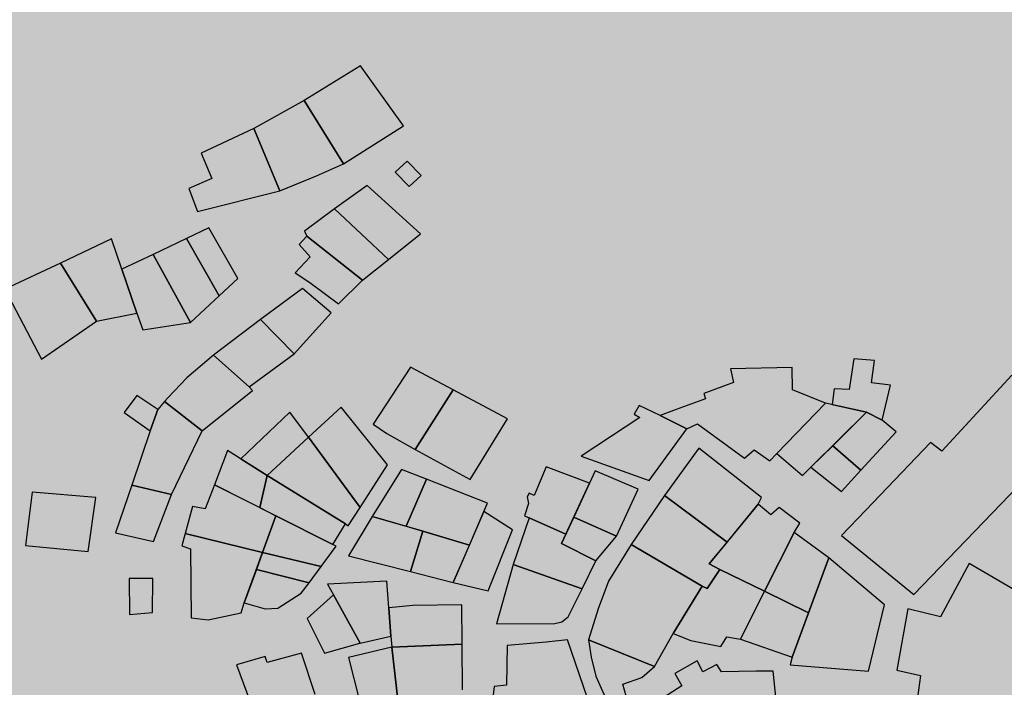
# Model space of a CAD drawing. Units: millimetres. Extents: x 345733 to 359545, y 4624114 to 4633983.
# Drawn here: x 352016 to 352131, y 4629783 to 4629860 of the extents above; entities that cross this region are included whole.
import ezdxf

# ---------------------------------------------------------------- set-up
doc = ezdxf.new("R2010")
doc.units = ezdxf.units.MM
doc.layers.add('ClasseIII', color=30, linetype='Continuous')
doc.layers.add('G_FABBRICATI', color=3, linetype='Continuous')

msp = doc.modelspace()

# ---------------------------------------------------------------- hatches: boundary and pattern name
at = {"layer": 'ClasseIII'}
h = msp.add_hatch(color=256, dxfattribs=at)
h.paths.add_polyline_path([(353492.28, 4629589.33), (353501.93, 4629614.63), (353510.36, 4629633.9), (353521.21, 4629653.17), (353530.86, 4629656.78), (353527.24, 4629667.62), (353550.14, 4629678.46), (353563.4, 4629692.92), (353559.79, 4629704.96), (353576.66, 4629718.21), (353597.15, 4629742.3), (353608, 4629761.57), (353628.5, 4629773.62), (353639.34, 4629797.7), (353646.58, 4629821.79), (353641.76, 4629837.45), (353651.4, 4629841.07), (353638.14, 4629872.38), (353650.19, 4629882.02), (353642.96, 4629894.06), (353671.32, 4629905.87), (353650.37, 4629916.33), (353648.22, 4629944.25), (353618.12, 4629995.8), (353618.12, 4630019.42), (353594.48, 4630045.2), (353607.38, 4630058.08), (353590.18, 4630086), (353609.53, 4630090.3), (353622.42, 4630101.04), (353607.38, 4630133.25), (353598.78, 4630167.62), (353631.02, 4630191.24), (353628.87, 4630206.28), (353631.02, 4630253.53), (353590.18, 4630247.08), (353588.03, 4630257.82), (353572.99, 4630290.04), (353519.25, 4630296.48), (353478.41, 4630317.96), (353444.02, 4630324.4), (353418.23, 4630317.96), (353418.23, 4630324.4), (353411.78, 4630363.06), (353433.27, 4630367.36), (353433.27, 4630371.65), (353411.78, 4630416.75), (353375.24, 4630421.05), (353360.19, 4630440.38), (353327.95, 4630438.23), (353263.46, 4630414.61), (353220.48, 4630373.8), (353175.34, 4630341.58), (353147.39, 4630343.73), (353110.85, 4630373.8), (353074.31, 4630401.72), (353067.86, 4630425.35), (353076.46, 4630464), (353091.51, 4630541.32), (353162.44, 4630618.64), (353244.12, 4630708.85), (353317.2, 4630734.62), (353325.8, 4630743.21), (353342.99, 4630777.57), (353302.15, 4630779.72), (353175.34, 4630760.39), (353080.76, 4630721.73), (353054.97, 4630741.06), (353011.98, 4630732.47), (353029.17, 4630717.44), (352941.05, 4630695.96), (352754.04, 4630603.61), (352717.5, 4630633.67), (352650.87, 4630704.55), (352618.63, 4630749.65), (352605.73, 4630726.03), (352592.84, 4630706.7), (352560.59, 4630674.48), (352552, 4630668.04), (352517.61, 4630655.15), (352511.16, 4630642.27), (352496.11, 4630603.61), (352500.41, 4630573.54), (352448.82, 4630554.21), (352429.48, 4630543.47), (352423.03, 4630498.37), (352416.58, 4630457.56), (352397.06, 4630425.31), (352375.45, 4630404.92), (352369.44, 4630391.72), (352333.42, 4630364.12), (352291.39, 4630323.33), (352112.48, 4630367.72), (352096.87, 4630317.33), (352024.83, 4630341.33), (352022.43, 4630307.74), (351974.4, 4630300.54), (351896.35, 4630323.33), (351803.89, 4630326.93), (351715.04, 4630364.12), (351660.09, 4630348.32), (351604.05, 4630332.54), (351515.65, 4630334.91), (351454.09, 4630345.95), (351397.26, 4630366.45), (351351.48, 4630381.44), (351309.65, 4630415.35), (351268.61, 4630450.84), (351239.41, 4630468.19), (351219.67, 4630427.18), (351188.32, 4630356.33), (351183.39, 4630326.81), (351162.47, 4630254.25), (351161.24, 4630165.7), (351156.31, 4630059.92), (351151.39, 4630039.02), (351189.55, 4629999.66), (351167.39, 4629936.94), (351118.45, 4629855.98), (351127.4, 4629825.81), (351111.74, 4629795.65), (351137.46, 4629772.19), (351132.99, 4629756.55), (351149.76, 4629743.14), (351151.99, 4629712.97), (351129.63, 4629653.76), (351105.03, 4629650.41), (351052.48, 4629643.7), (351026.76, 4629639.24), (351022.29, 4629590.08), (351018.94, 4629572.2), (350999.93, 4629515.22), (350986.51, 4629461.6), (350955.2, 4629411.32), (350938.43, 4629404.62), (350903.77, 4629362.16), (350880.29, 4629355.46), (350855.8, 4629359.1), (350826.26, 4629366.48), (350833.64, 4629339.42), (350843.49, 4629287.76), (350841.03, 4629248.41), (350836.1, 4629196.75), (350826.26, 4629147.56), (350826.26, 4629120.5), (350804.1, 4629088.52), (350804.1, 4629059), (350799.18, 4629041.79), (350786.87, 4629009.81), (350777.02, 4628975.37), (350774.56, 4628931.09), (350757.33, 4628904.04), (350742.56, 4628874.52), (350737.63, 4628830.24), (350725.33, 4628822.86), (350722.86, 4628798.27), (350708.09, 4628753.99), (350693.32, 4628726.93), (350663.78, 4628719.55), (350641.63, 4628736.77), (350617.01, 4628707.25), (350592.39, 4628702.33), (350565.31, 4628697.42), (350528.38, 4628662.98), (350498.84, 4628658.06), (350429.91, 4628662.98), (350363.45, 4628675.28), (350341.29, 4628633.46), (350316.67, 4628557.21), (350274.82, 4628451.44), (350242.82, 4628380.1), (350161.58, 4628330.91), (350129.67, 4628324.73), (350127.6, 4628312.75), (350140.89, 4628302.88), (350146.29, 4628274.12), (350146.56, 4628273.98), (350165.18, 4628281.56), (350194.77, 4628279.59), (350234.22, 4628279.59), (350259.87, 4628281.56), (350311.16, 4628287.47), (350338.78, 4628281.56), (350406.45, 4628298.95), (350421.7, 4628301.88), (350453.37, 4628307.74), (350477.41, 4628322.98), (350500.87, 4628325.32), (350547.19, 4628333.52), (350563.02, 4628332.35), (350568.89, 4628327.08), (350589.41, 4628328.84), (350607.59, 4628320.05), (350615.22, 4628310.67), (350631.05, 4628310.67), (350646.29, 4628308.33), (350663.3, 4628308.91), (350690.28, 4628313.02), (350718.42, 4628305.98), (350829.25, 4628282.55), (350882.03, 4628293.68), (350906.15, 4628293.78), (350943.42, 4628295.74), (350968.93, 4628295.74), (350983.31, 4628294.43), (350995.74, 4628284.63), (351011.43, 4628266.99), (351023.85, 4628251.31), (351050.01, 4628244.78), (351104.94, 4628240.2), (351141.56, 4628236.28), (351163.79, 4628222.56), (351191.91, 4628223.21), (351208.25, 4628202.96), (351226.56, 4628192.51), (351243.56, 4628185.32), (351255.33, 4628168.33), (351272.99, 4628163.76), (351288.03, 4628153.96), (351323.34, 4628126.52), (351366.5, 4628093.19), (351367.15, 4628084.7), (351374.34, 4628070.98), (351378.54, 4628059.19), (351395.74, 4628051.62), (351422.59, 4628029.61), (351452.19, 4628011.73), (351472.15, 4627975.28), (351489.36, 4627932.64), (351507.94, 4627906.5), (351538.23, 4627867.99), (351558.88, 4627835.66), (351571.26, 4627814.34), (351600.86, 4627794.4), (351632.52, 4627774.45), (351658.22, 4627756.22), (351665.61, 4627744.62), (351681.44, 4627711.4), (351694.63, 4627688.2), (351689.89, 4627665.53), (351692, 4627628.62), (351688.3, 4627587.49), (351685.66, 4627551.11), (351684.08, 4627523.69), (351688.83, 4627485.73), (351691.63, 4627459.73), (351675.37, 4627390.71), (351618.49, 4627346.05), (351590.04, 4627333.87), (351585.98, 4627305.45), (351577.85, 4627268.91), (351573.79, 4627248.61), (351561.6, 4627147.1), (351557.54, 4627041.54), (351533.16, 4626972.52), (351525.31, 4626899.37), (351585.8, 4626855.33), (351605.58, 4626838.83), (351638.8, 4626879.14), (351711.94, 4626883.2), (351817.59, 4626846.66), (351947.62, 4626866.96), (352032.95, 4626907.56), (352093.9, 4626964.4), (352114.21, 4626996.88), (352158.91, 4627057.78), (352158.91, 4627126.8), (352187.35, 4627195.83), (352187.35, 4627264.85), (352199.55, 4627297.33), (352240.18, 4627313.57), (352313.32, 4627321.69), (352402.71, 4627317.63), (352463.66, 4627285.15), (352536.8, 4627228.31), (352622.13, 4627074.02), (352666.83, 4627000.94), (352695.27, 4626980.64), (352687.15, 4626935.98), (352703.4, 4626871.02), (352727.78, 4626879.14), (352723.72, 4626806.06), (352691.21, 4626765.46), (352670.89, 4626769.52), (352650.58, 4626720.8), (352674.96, 4626651.77), (352691.21, 4626647.71), (352670.89, 4626534.03), (352679.02, 4626473.13), (352687.15, 4626404.11), (352687.15, 4626335.09), (352715.59, 4626294.49), (352739.97, 4626237.65), (352760.29, 4626172.68), (352768.41, 4626149.7), (352795.82, 4626134.3), (352807.35, 4626141.71), (352815.7, 4626163.95), (352867.19, 4626169.51), (352940.94, 4626205.67), (353011.91, 4626254.33), (353075.92, 4626289.09), (353126.02, 4626311.34), (353196.99, 4626333.59), (353256.82, 4626362.79), (353306.92, 4626394.77), (353383.83, 4626407.32), (353370.93, 4626621.41), (353379.28, 4626678.42), (353235.02, 4626888.4), (353219.34, 4626917.78), (353274.22, 4627000.04), (353291.86, 4627050.96), (353289.9, 4627086.21), (353350.66, 4627082.29), (353425.15, 4627078.38), (353497.67, 4627078.38), (353556.47, 4627086.21), (353585.87, 4627099.92), (353664.27, 4627174.34), (353691.71, 4627209.6), (353752.72, 4627259.88), (353755.5, 4627268.22), (353742.87, 4627352.36), (353740.38, 4627402.08), (353700.27, 4627421.18), (353729.79, 4627582.83), (353714.48, 4627671.29), (353710.11, 4627732.46), (353735.25, 4627777.23), (353758.74, 4627813.62), (353784.61, 4627859.79), (353775.37, 4627879.48), (353758.12, 4627907.8), (353734.72, 4627942.88), (353721.16, 4627951.5), (353700.83, 4627960.74), (353680.5, 4627974.89), (353657.71, 4628006.9), (353628.83, 4628027.55), (353601.01, 4628043.79), (353578.82, 4628050.35), (353589.45, 4628066.59), (353596.01, 4628075.96), (353607.57, 4628092.82), (353622.42, 4628101.59), (353600.44, 4628140.62), (353580.91, 4628165.02), (353576.03, 4628199.17), (353573.59, 4628223.57), (353571.15, 4628243.08), (353573.59, 4628272.36), (353578.47, 4628308.95), (353583.35, 4628340.66), (353566.26, 4628362.62), (353573.59, 4628426.05), (353578.47, 4628450.44), (353568.7, 4628472.4), (353539.41, 4628496.79), (353502.78, 4628489.48), (353490.58, 4628528.51), (353485.69, 4628594.38), (353490.58, 4628670), (353517.49, 4628658.74), (353528.72, 4628697.2), (353539.94, 4628703.61), (353618.53, 4628735.67), (353666.65, 4628754.9), (353687.5, 4628774.13), (353706.74, 4628806.18), (353721.18, 4628844.64), (353732.4, 4628849.45), (353746.84, 4628846.24), (353762.88, 4628852.65), (353782.12, 4628855.86), (353807.78, 4628875.09), (353830.24, 4628891.11), (353814.2, 4628913.55), (353822.22, 4628931.17), (353809.39, 4628950.41), (353799.76, 4628974.44), (353812.59, 4628985.66), (353817.41, 4629008.1), (353807.78, 4629070.6), (353799.76, 4629141.11), (353804.57, 4629181.17), (353825.42, 4629210.02), (353810.99, 4629216.43), (353782.12, 4629216.43), (353746.84, 4629214.82), (353685.89, 4629221.23), (353661.83, 4629222.84), (353626.55, 4629227.64), (353626.55, 4629240.47), (353591.27, 4629269.31), (353567.21, 4629294.95), (353552.77, 4629327), (353539.94, 4629333.41), (353533.53, 4629352.64), (353507.87, 4629357.45), (353493.49, 4629365.3), (353509.16, 4629418.3), (353507.95, 4629455.64), (353506.75, 4629499), (353501.93, 4629539.95), (353492.28, 4629539.95), (353489.87, 4629554.4)])
h.paths.add_polyline_path([(352486.19, 4627830.31), (352502.53, 4627820.61), (352517.57, 4627802.36), (352539.05, 4627781.97), (352540.12, 4627768.02), (352542.27, 4627761.58), (352562.68, 4627731.53), (352572.35, 4627686.45), (352576.64, 4627667.13), (352587.38, 4627643.52), (352590.61, 4627599.52), (352597.05, 4627553.37), (352597.05, 4627525.47), (352605.64, 4627490.05), (352620.68, 4627436.39), (352616.38, 4627402.04), (352611.01, 4627382.73), (352640.01, 4627352.68), (352550.86, 4627281.84), (352546.57, 4627288.28), (352531.53, 4627311.89), (352514.34, 4627331.21), (352491.79, 4627347.31), (352455.27, 4627378.43), (352441.31, 4627387.02), (352415.53, 4627411.7), (352380.08, 4627453.56), (352373.64, 4627476.1), (352341.41, 4627544.78), (352326.38, 4627579.13), (352303.82, 4627611.32), (352287.71, 4627663.91), (352329.6, 4627673.57), (352378.73, 4627689.81), (352387.12, 4627716.23), (352385.44, 4627739.72), (352400.55, 4627766.14), (352419.44, 4627758.17), (352444.63, 4627759.01), (352461, 4627768.24), (352476.95, 4627785.86), (352481.99, 4627802.63)], flags=16)

# ---------------------------------------------------------------- linework, layer by layer
at = {"layer": 'G_FABBRICATI'}
for p, q in [((352055.61, 4629854.99), (352049.04, 4629850.96)), ((352060.62, 4629848.02), (352055.61, 4629854.99)), ((352049.04, 4629850.96), (352043.15, 4629847.7)), ((352049.04, 4629850.96), (352053.62, 4629843.57)), ((352053.62, 4629843.57), (352049.04, 4629850.96)), ((352043.15, 4629847.7), (352037.05, 4629844.82)), ((352043.15, 4629847.7), (352046.2, 4629840.42)), ((352046.2, 4629840.42), (352043.15, 4629847.7)), ((352053.62, 4629843.57), (352060.62, 4629848.02)), ((352037.05, 4629844.82), (352038.28, 4629841.88)), ((352061.03, 4629843.88), (352059.62, 4629842.61)), ((352062.68, 4629842.21), (352061.03, 4629843.88)), ((352050.48, 4629842.17), (352053.62, 4629843.57)), ((352059.62, 4629842.61), (352061.27, 4629840.95)), ((352038.28, 4629841.88), (352035.61, 4629840.72)), ((352046.2, 4629840.42), (352050.48, 4629842.17)), ((352061.27, 4629840.95), (352062.68, 4629842.21)), ((352035.61, 4629840.72), (352036.62, 4629838.04)), ((352036.62, 4629838.04), (352046.2, 4629840.42)), ((352056.38, 4629841.05), (352052.58, 4629838.32)), ((352062.6, 4629835.42), (352056.38, 4629841.05)), ((352052.58, 4629838.32), (352049.07, 4629835.74)), ((352052.58, 4629838.32), (352058.84, 4629832.42)), ((352058.84, 4629832.42), (352052.58, 4629838.32)), ((352037.92, 4629836.11), (352035.33, 4629834.87)), ((352041.29, 4629830.23), (352037.92, 4629836.11)), ((352049.07, 4629835.74), (352049.33, 4629835.16)), ((352026.57, 4629834.86), (352020.64, 4629832.02)), ((352027.79, 4629831.29), (352026.57, 4629834.86)), ((352035.33, 4629834.87), (352031.42, 4629833.01)), ((352035.33, 4629834.87), (352039.12, 4629828.2)), ((352039.12, 4629828.2), (352035.33, 4629834.87)), ((352049.33, 4629835.16), (352048.43, 4629834.2)), ((352049.33, 4629835.16), (352055.82, 4629830.02)), ((352055.82, 4629830.02), (352049.33, 4629835.16)), ((352058.84, 4629832.42), (352062.6, 4629835.42)), ((352048.43, 4629834.2), (352049.72, 4629832.76)), ((352031.42, 4629833.01), (352027.79, 4629831.29)), ((352031.42, 4629833.01), (352035.79, 4629825.11)), ((352035.79, 4629825.11), (352031.42, 4629833.01)), ((352049.72, 4629832.76), (352047.97, 4629830.89)), ((352055.82, 4629830.02), (352058.84, 4629832.42)), ((352020.64, 4629832.02), (352014.15, 4629828.96)), ((352020.64, 4629832.02), (352024.84, 4629825.24)), ((352024.84, 4629825.24), (352020.64, 4629832.02)), ((352027.79, 4629831.29), (352029.53, 4629826.18)), ((352029.53, 4629826.18), (352027.79, 4629831.29)), ((352039.12, 4629828.2), (352041.29, 4629830.23)), ((352047.97, 4629830.89), (352049.68, 4629829.75)), ((352053.04, 4629827.28), (352055.82, 4629830.02)), ((352014.15, 4629828.96), (352018.43, 4629820.83)), ((352048.82, 4629829.07), (352043.94, 4629825.45)), ((352052.16, 4629826.21), (352048.82, 4629829.07)), ((352049.68, 4629829.75), (352053.04, 4629827.28)), ((352035.79, 4629825.11), (352039.12, 4629828.2)), ((352018.43, 4629820.83), (352024.84, 4629825.24)), ((352024.84, 4629825.24), (352029.53, 4629826.18)), ((352029.53, 4629826.18), (352030.23, 4629824.23)), ((352043.94, 4629825.45), (352038.47, 4629821.29)), ((352043.94, 4629825.45), (352047.86, 4629821.46)), ((352047.86, 4629821.46), (352043.94, 4629825.45)), ((352047.86, 4629821.46), (352052.16, 4629826.21)), ((352030.23, 4629824.23), (352035.79, 4629825.11)), ((352038.47, 4629821.29), (352035.37, 4629818.66)), ((352038.47, 4629821.29), (352042.63, 4629817.59)), ((352042.63, 4629817.59), (352038.47, 4629821.29)), ((352042.63, 4629817.59), (352047.86, 4629821.46)), ((352113.08, 4629820.85), (352112.55, 4629817.28)), ((352115.48, 4629820.67), (352113.08, 4629820.85)), ((352115.14, 4629818.06), (352115.48, 4629820.67)), ((352061.43, 4629819.91), (352057.07, 4629813.26)), ((352066.4, 4629817.26), (352061.43, 4629819.91)), ((352105.9, 4629819.84), (352098.7, 4629819.7)), ((352098.7, 4629819.7), (352099.04, 4629818.09)), ((352105.93, 4629817.24), (352105.9, 4629819.84)), ((352035.37, 4629818.66), (352033.13, 4629816.32)), ((352131.49, 4629818.96), (352123.34, 4629810.1)), ((352043.01, 4629817.16), (352042.63, 4629817.59)), ((352061.98, 4629810.3), (352066.4, 4629817.26)), ((352066.4, 4629817.26), (352061.98, 4629810.3)), ((352072.73, 4629813.89), (352066.4, 4629817.26)), ((352099.04, 4629818.09), (352095.58, 4629816.81)), ((352109.77, 4629815.71), (352105.93, 4629817.24)), ((352110.79, 4629817.35), (352110.56, 4629815.54)), ((352112.55, 4629817.28), (352110.79, 4629817.35)), ((352117.33, 4629817.8), (352115.14, 4629818.06)), ((352116.36, 4629813.72), (352117.33, 4629817.8)), ((352029.52, 4629816.61), (352028.07, 4629814.61)), ((352032, 4629814.96), (352029.52, 4629816.61)), ((352033.13, 4629816.32), (352032.75, 4629815.89)), ((352037.13, 4629812.48), (352043.01, 4629817.16)), ((352095.8, 4629816.21), (352092.38, 4629814.95)), ((352095.58, 4629816.81), (352095.8, 4629816.21)), ((352031.09, 4629812.47), (352032, 4629814.96)), ((352032, 4629814.96), (352031.09, 4629812.47)), ((352032.75, 4629815.89), (352032, 4629814.96)), ((352032.75, 4629815.89), (352037.13, 4629812.48)), ((352037.13, 4629812.48), (352032.75, 4629815.89)), ((352053.33, 4629815.23), (352049.54, 4629811.72)), ((352058.76, 4629808.51), (352053.33, 4629815.23)), ((352088.06, 4629815.43), (352087.48, 4629814.41)), ((352090.51, 4629814.26), (352088.06, 4629815.43)), ((352092.38, 4629814.95), (352090.51, 4629814.26)), ((352104.11, 4629809.84), (352109.77, 4629815.71)), ((352109.77, 4629815.71), (352104.11, 4629809.84)), ((352114.57, 4629814.65), (352109.77, 4629815.71)), ((352110.56, 4629815.54), (352114.57, 4629814.65)), ((352028.07, 4629814.61), (352031.09, 4629812.47)), ((352047.37, 4629814.66), (352041.64, 4629809.2)), ((352049.54, 4629811.72), (352047.37, 4629814.66)), ((352068.38, 4629806.79), (352072.73, 4629813.89)), ((352088.13, 4629814.04), (352081.3, 4629809.51)), ((352087.48, 4629814.41), (352088.13, 4629814.04)), ((352090.51, 4629814.26), (352093.61, 4629812.69)), ((352093.61, 4629812.69), (352090.51, 4629814.26)), ((352108.08, 4629808.23), (352114.57, 4629814.65)), ((352114.57, 4629814.65), (352110.61, 4629810.74)), ((352114.57, 4629814.65), (352116.36, 4629813.72)), ((352116.36, 4629813.72), (352114.57, 4629814.65)), ((352057.07, 4629813.26), (352058.66, 4629812.16)), ((352089.22, 4629806.68), (352093.61, 4629812.69)), ((352093.61, 4629812.69), (352094.88, 4629813.3)), ((352094.88, 4629813.3), (352100.32, 4629809.28)), ((352117.99, 4629812.36), (352116.36, 4629813.72)), ((352031.09, 4629812.47), (352028.97, 4629806.15)), ((352033.56, 4629805.06), (352037.13, 4629812.48)), ((352044.73, 4629807.29), (352049.54, 4629811.72)), ((352049.54, 4629811.72), (352044.73, 4629807.29)), ((352049.54, 4629811.72), (352055.56, 4629803.56)), ((352055.56, 4629803.56), (352049.54, 4629811.72)), ((352058.66, 4629812.16), (352061.98, 4629810.3)), ((352113.91, 4629807.89), (352117.99, 4629812.36)), ((352095.02, 4629810.44), (352091.02, 4629804.96)), ((352102.3, 4629804.72), (352095.02, 4629810.44)), ((352110.61, 4629810.74), (352108.08, 4629808.23)), ((352110.61, 4629810.74), (352113.91, 4629807.89)), ((352113.91, 4629807.89), (352110.61, 4629810.74)), ((352122, 4629811.12), (352114.48, 4629803.25)), ((352123.34, 4629810.1), (352122, 4629811.12)), ((352040.08, 4629810.17), (352038.57, 4629806.2)), ((352044.73, 4629807.29), (352040.08, 4629810.17)), ((352041.64, 4629809.2), (352044.73, 4629807.29)), ((352061.98, 4629810.3), (352068.38, 4629806.79)), ((352081.3, 4629809.51), (352089.22, 4629806.68)), ((352100.32, 4629809.28), (352101.48, 4629810.26)), ((352101.48, 4629810.26), (352103.27, 4629808.97)), ((352103.27, 4629808.97), (352104.11, 4629809.84)), ((352104.11, 4629809.84), (352107.09, 4629807.26)), ((352055.56, 4629803.56), (352058.76, 4629808.51)), ((352077.22, 4629808.29), (352075.83, 4629804.93)), ((352082.28, 4629806.36), (352077.22, 4629808.29)), ((352107.09, 4629807.26), (352108.08, 4629808.23)), ((352108.08, 4629808.23), (352111.64, 4629805.42)), ((352044.73, 4629807.29), (352043.87, 4629803.53)), ((352043.87, 4629803.53), (352044.73, 4629807.29)), ((352053.86, 4629801.64), (352044.73, 4629807.29)), ((352044.73, 4629807.29), (352053.86, 4629801.64)), ((352060.39, 4629807.97), (352056.96, 4629802.51)), ((352063.29, 4629806.83), (352060.39, 4629807.97)), ((352082.92, 4629807.83), (352082.28, 4629806.36)), ((352087.96, 4629805.69), (352082.92, 4629807.83)), ((352111.64, 4629805.42), (352113.91, 4629807.89)), ((352120.06, 4629793.4), (352133.25, 4629807.12)), ((352028.97, 4629806.15), (352027.04, 4629800.6)), ((352033.56, 4629805.06), (352028.97, 4629806.15)), ((352028.97, 4629806.15), (352033.56, 4629805.06)), ((352038.57, 4629806.2), (352037.5, 4629803.39)), ((352045.73, 4629802.59), (352038.57, 4629806.2)), ((352038.57, 4629806.2), (352043.87, 4629803.53)), ((352063.29, 4629806.83), (352060.9, 4629801.35)), ((352060.9, 4629801.35), (352063.29, 4629806.83)), ((352070.38, 4629804.03), (352063.29, 4629806.83)), ((352079.53, 4629800.43), (352082.28, 4629806.36)), ((352082.28, 4629806.36), (352080.46, 4629802.43)), ((352017.33, 4629805.32), (352016.58, 4629799.12)), ((352024.77, 4629804.69), (352017.33, 4629805.32)), ((352023.86, 4629798.41), (352024.77, 4629804.69)), ((352031.46, 4629799.6), (352033.56, 4629805.06)), ((352075.25, 4629805.22), (352075.02, 4629804.77)), ((352075.02, 4629804.77), (352075.18, 4629804)), ((352075.83, 4629804.93), (352075.25, 4629805.22)), ((352085.42, 4629800.19), (352087.96, 4629805.69)), ((352091.02, 4629804.96), (352087.12, 4629799.25)), ((352091.02, 4629804.96), (352098.3, 4629799.5)), ((352098.3, 4629799.5), (352091.02, 4629804.96)), ((352101.91, 4629803.92), (352102.3, 4629804.72)), ((352036.01, 4629803.65), (352035.17, 4629800.5)), ((352037.5, 4629803.39), (352036.01, 4629803.65)), ((352043.87, 4629803.53), (352045.73, 4629802.59)), ((352054.16, 4629801.4), (352055.56, 4629803.56)), ((352069.97, 4629803.06), (352070.38, 4629804.03)), ((352075.18, 4629804), (352074.7, 4629802.56)), ((352101.91, 4629803.92), (352096.23, 4629796.97)), ((352098.3, 4629799.5), (352101.91, 4629803.92)), ((352103.41, 4629802.69), (352101.91, 4629803.92)), ((352104.36, 4629803.55), (352103.41, 4629802.69)), ((352106.77, 4629801.71), (352104.36, 4629803.55)), ((352045.73, 4629802.59), (352044.19, 4629798.32)), ((352044.19, 4629798.32), (352045.73, 4629802.59)), ((352052.36, 4629799.25), (352045.73, 4629802.59)), ((352045.73, 4629802.59), (352052.36, 4629799.25)), ((352056.96, 4629802.51), (352054.2, 4629797.93)), ((352056.96, 4629802.51), (352060.9, 4629801.35)), ((352062.87, 4629800.77), (352056.96, 4629802.51)), ((352069.97, 4629803.06), (352066.39, 4629794.82)), ((352068.28, 4629799.17), (352069.97, 4629803.06)), ((352073.31, 4629800.94), (352069.97, 4629803.06)), ((352075.24, 4629802.35), (352073.37, 4629796.92)), ((352074.7, 4629802.56), (352075.24, 4629802.35)), ((352075.24, 4629802.35), (352079.53, 4629800.43)), ((352079.53, 4629800.43), (352075.24, 4629802.35)), ((352080.46, 4629802.43), (352079.03, 4629799.34)), ((352080.46, 4629802.43), (352085.42, 4629800.19)), ((352085.42, 4629800.19), (352080.46, 4629802.43)), ((352114.48, 4629803.25), (352111.64, 4629800.29)), ((352052.36, 4629799.25), (352053.86, 4629801.64)), ((352053.86, 4629801.64), (352054.16, 4629801.4)), ((352060.9, 4629801.35), (352068.28, 4629799.17)), ((352106.12, 4629800.62), (352106.77, 4629801.71)), ((352027.04, 4629800.6), (352031.46, 4629799.6)), ((352035.17, 4629800.5), (352034.79, 4629799.06)), ((352044.19, 4629798.32), (352035.17, 4629800.5)), ((352035.17, 4629800.5), (352044.19, 4629798.32)), ((352061.42, 4629796.08), (352062.87, 4629800.77)), ((352062.87, 4629800.77), (352061.42, 4629796.08)), ((352068.28, 4629799.17), (352062.87, 4629800.77)), ((352070.46, 4629793.85), (352073.31, 4629800.94)), ((352079.03, 4629799.34), (352079.53, 4629800.43)), ((352083, 4629797.32), (352085.42, 4629800.19)), ((352102.68, 4629793.78), (352106.12, 4629800.62)), ((352106.12, 4629800.62), (352102.68, 4629793.78)), ((352110.16, 4629797.68), (352106.12, 4629800.62)), ((352111.64, 4629800.29), (352120.06, 4629793.4)), ((352016.58, 4629799.12), (352023.86, 4629798.41)), ((352034.79, 4629799.06), (352035.79, 4629798.72)), ((352051.03, 4629796.68), (352052.77, 4629799.03)), ((352052.77, 4629799.03), (352052.36, 4629799.25)), ((352066.39, 4629794.82), (352068.28, 4629799.17)), ((352079.03, 4629799.34), (352083, 4629797.32)), ((352083, 4629797.32), (352079.03, 4629799.34)), ((352087.12, 4629799.25), (352084.49, 4629794.98)), ((352095.41, 4629794.38), (352087.12, 4629799.25)), ((352087.12, 4629799.25), (352095.41, 4629794.38)), ((352096.23, 4629796.97), (352098.3, 4629799.5)), ((352035.79, 4629798.72), (352035.85, 4629790.69)), ((352042.05, 4629792.42), (352044.19, 4629798.32)), ((352044.19, 4629798.32), (352043.47, 4629796.33)), ((352044.19, 4629798.32), (352051.03, 4629796.68)), ((352051.03, 4629796.68), (352044.19, 4629798.32)), ((352054.2, 4629797.93), (352061.42, 4629796.08)), ((352049.62, 4629794.78), (352051.03, 4629796.68)), ((352073.37, 4629796.92), (352071.45, 4629789.99)), ((352073.37, 4629796.92), (352081.42, 4629794.05)), ((352081.42, 4629794.05), (352073.37, 4629796.92)), ((352081.42, 4629794.05), (352083, 4629797.32)), ((352097.47, 4629796.34), (352096.23, 4629796.97)), ((352096.23, 4629796.97), (352097.47, 4629796.34)), ((352110.16, 4629797.68), (352105.9, 4629786.12)), ((352107.8, 4629791.26), (352110.16, 4629797.68)), ((352116.65, 4629792.2), (352110.16, 4629797.68)), ((352126.53, 4629797.02), (352123.18, 4629790.79)), ((352138.26, 4629790.11), (352126.53, 4629797.02)), ((352043.47, 4629796.33), (352042.05, 4629792.42)), ((352043.47, 4629796.33), (352049.62, 4629794.78)), ((352049.62, 4629794.78), (352043.47, 4629796.33)), ((352061.42, 4629796.08), (352066.25, 4629794.85)), ((352095.97, 4629794.1), (352097.47, 4629796.34)), ((352097.47, 4629796.34), (352095.97, 4629794.1)), ((352102.68, 4629793.78), (352097.47, 4629796.34)), ((352097.47, 4629796.34), (352102.68, 4629793.78)), ((352031.39, 4629795.29), (352028.64, 4629795.29)), ((352028.64, 4629795.29), (352028.68, 4629791.06)), ((352031.38, 4629791.33), (352031.39, 4629795.29)), ((352048.7, 4629793.55), (352049.62, 4629794.78)), ((352058.65, 4629794.95), (352051.75, 4629794.63)), ((352051.75, 4629794.63), (352052.45, 4629793.37)), ((352058.88, 4629791.85), (352058.65, 4629794.95)), ((352066.25, 4629794.85), (352066.39, 4629794.82)), ((352066.39, 4629794.82), (352070.46, 4629793.85)), ((352084.49, 4629794.98), (352083.28, 4629791.73)), ((352092.04, 4629788.87), (352095.41, 4629794.38)), ((352095.41, 4629794.38), (352092.04, 4629788.87)), ((352095.41, 4629794.38), (352095.97, 4629794.1)), ((352095.97, 4629794.1), (352095.41, 4629794.38)), ((352045.98, 4629791.81), (352048.7, 4629793.55)), ((352052.45, 4629793.37), (352049.4, 4629790.6)), ((352052.45, 4629793.37), (352055.56, 4629787.73)), ((352055.56, 4629787.73), (352052.45, 4629793.37)), ((352079.8, 4629790.81), (352081.42, 4629794.05)), ((352099.88, 4629788.21), (352102.68, 4629793.78)), ((352102.68, 4629793.78), (352099.88, 4629788.21)), ((352102.68, 4629793.78), (352107.8, 4629791.26)), ((352107.8, 4629791.26), (352102.68, 4629793.78)), ((352041.71, 4629791.29), (352042.05, 4629792.42)), ((352042.05, 4629792.42), (352044.47, 4629791.72)), ((352061.69, 4629792.11), (352058.88, 4629791.85)), ((352067.41, 4629792.21), (352061.69, 4629792.11)), ((352067.46, 4629787.62), (352067.41, 4629792.21)), ((352114.78, 4629784.48), (352116.65, 4629792.2)), ((352028.68, 4629791.06), (352031.38, 4629791.33)), ((352037.83, 4629790.45), (352041.71, 4629791.29)), ((352044.47, 4629791.72), (352045.98, 4629791.81)), ((352058.88, 4629791.85), (352059.13, 4629788.56)), ((352059.13, 4629788.56), (352058.88, 4629791.85)), ((352079.05, 4629790.23), (352079.8, 4629790.81)), ((352083.28, 4629791.73), (352082.16, 4629788.14)), ((352105.9, 4629786.12), (352107.8, 4629791.26)), ((352119.36, 4629791.72), (352118.08, 4629784.59)), ((352123.18, 4629790.79), (352119.36, 4629791.72)), ((352035.85, 4629790.69), (352037.83, 4629790.45)), ((352049.4, 4629790.6), (352051.4, 4629786.59)), ((352071.45, 4629789.99), (352078.24, 4629790.03)), ((352078.24, 4629790.03), (352079.05, 4629790.23)), ((352055.56, 4629787.73), (352059.13, 4629788.56)), ((352059.13, 4629788.56), (352059.23, 4629787.29)), ((352089.84, 4629785.01), (352092.04, 4629788.87)), ((352092.04, 4629788.87), (352094.08, 4629788.05)), ((352051.4, 4629786.59), (352055.51, 4629787.72)), ((352055.51, 4629787.72), (352055.56, 4629787.73)), ((352067.46, 4629787.62), (352059.23, 4629787.29)), ((352059.23, 4629787.29), (352067.46, 4629787.62)), ((352067.46, 4629787.55), (352067.46, 4629787.62)), ((352067.47, 4629782.29), (352067.46, 4629787.55)), ((352072.68, 4629787.46), (352072.6, 4629782.83)), ((352077.21, 4629787.86), (352072.68, 4629787.46)), ((352079.72, 4629788.14), (352077.21, 4629787.86)), ((352082.81, 4629779.13), (352079.72, 4629788.14)), ((352089.84, 4629785.01), (352082.16, 4629788.14)), ((352082.16, 4629788.14), (352082.47, 4629786.09)), ((352082.16, 4629788.14), (352089.84, 4629785.01)), ((352094.08, 4629788.05), (352097.59, 4629787.36)), ((352097.59, 4629787.36), (352098.28, 4629788.49)), ((352098.28, 4629788.49), (352099.88, 4629788.21)), ((352099.88, 4629788.21), (352105.9, 4629786.12)), ((352048.73, 4629786.56), (352044.72, 4629785.47)), ((352050.31, 4629781.76), (352048.73, 4629786.56)), ((352059.23, 4629787.29), (352054.21, 4629786.08)), ((352059.93, 4629781.12), (352059.23, 4629787.29)), ((352059.23, 4629787.29), (352059.93, 4629781.12)), ((352044.49, 4629786.18), (352041.14, 4629785.22)), ((352041.14, 4629785.22), (352043.27, 4629779.49)), ((352044.72, 4629785.47), (352044.49, 4629786.18)), ((352054.21, 4629786.08), (352055.48, 4629781.04)), ((352082.47, 4629786.09), (352083.02, 4629783.89)), ((352094.82, 4629785.69), (352092.21, 4629784.2)), ((352095.5, 4629784.41), (352094.82, 4629785.69)), ((352097.13, 4629785.27), (352095.5, 4629784.41)), ((352097.67, 4629784.38), (352097.13, 4629785.27)), ((352105.9, 4629786.12), (352105.66, 4629785.23)), ((352105.66, 4629785.23), (352114.78, 4629784.48)), ((352088.38, 4629783.75), (352089.84, 4629785.01)), ((352092.21, 4629784.2), (352093.04, 4629782.76)), ((352101.69, 4629784.48), (352097.67, 4629784.38)), ((352103.66, 4629784.46), (352101.69, 4629784.48)), ((352104.23, 4629779.13), (352103.66, 4629784.46)), ((352118.08, 4629784.59), (352120.83, 4629783.97)), ((352120.83, 4629783.97), (352120.49, 4629781.39)), ((352072.6, 4629782.83), (352071.17, 4629782.7)), ((352083.02, 4629783.89), (352084.61, 4629780.32)), ((352086.15, 4629782.95), (352088.38, 4629783.75)), ((352086.75, 4629780.86), (352086.15, 4629782.95)), ((352071.17, 4629782.7), (352070.86, 4629780.1)), ((352093.04, 4629782.76), (352086.13, 4629778.36))]:
    msp.add_line(p, q, dxfattribs=at)

doc.saveas('drawing.dxf')
